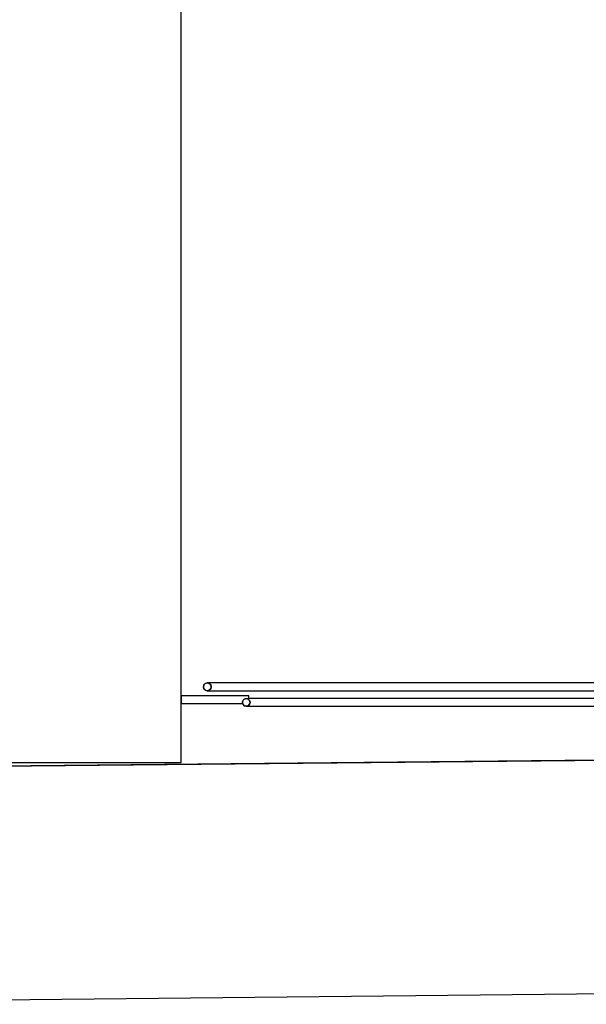
# Model space of a CAD drawing. Units: millimetres. Extents: x 71049 to 206457, y 69812 to 159100.
# Drawn here: x 134774 to 136230, y 86013 to 88543 of the extents above; entities that cross this region are included whole.
import ezdxf

# ---------------------------------------------------------------- set-up
doc = ezdxf.new("R2010")
doc.units = ezdxf.units.MM
doc.header["$LTSCALE"] = 0.5
doc.linetypes.add('DASHDOT2', pattern=[12.7, 6.35, -3.175, 0, -3.175])
doc.layers.add('MT-0_NO-PLOT', color=140, linetype='Continuous', plot=False)
for name, color, linetype in [('MT1232_KS', 1, 'Continuous'), ('MT1241_US', 1, 'Continuous'), ('MT1323_SKR', 8, 'DASHDOT2'), ('MT132_TILAPINTA', 8, 'Continuous'), ('MT21_PUTKI', 130, 'Continuous'), ('MTL0_LEIKKPAKSU', 1, 'Continuous')]:
    doc.layers.add(name, color=color, linetype=linetype)

# ---------------------------------------------------------------- blocks, each defined once
blk = doc.blocks.new('110_MT_P01Krs_Rakenne_C_1')
at = {"layer": 'MT1232_KS', "color": 1, "linetype": 'Continuous', "lineweight": -3}
for p, q in [((135189, 86634.8), (135188.9, 89855.2)), ((134729, 86634.8), (135189, 86634.8))]:
    blk.add_line(p, q, dxfattribs=at)
blk = doc.blocks.new('110_MT_P01Krs_US_C_1')
at = {"layer": 'MT-0_NO-PLOT', "color": 140, "linetype": 'Continuous', "lineweight": -3}
blk.add_line((130603.9, 86583), (140219.4, 86680.9), dxfattribs=at)
at = {"layer": 'MT1241_US', "color": 1, "linetype": 'Continuous', "lineweight": -3}
for p, q in [((136260.3, 86640.6), (133632.1, 86613.8)), ((133592.6, 86013.4), (136312.5, 86041.1))]:
    blk.add_line(p, q, dxfattribs=at)
blk = doc.blocks.new('110_MT_P01Krs_Patterit_C_1')
at = {"layer": 'MT1323_SKR', "color": 8, "linetype": 'DASHDOT2', "lineweight": -3}
for p, q in [((135246.5, 86829), (135247.9, 86834)), ((135247.9, 86834), (135251.5, 86837.6)), ((135251.5, 86837.6), (135256.5, 86839)), ((135256.5, 86839), (135261.5, 86837.6)), ((135261.5, 86837.6), (135265.2, 86834)), ((135265.2, 86834), (135266.5, 86829)), ((135247.9, 86824), (135246.5, 86829)), ((135251.5, 86820.3), (135247.9, 86824)), ((135256.5, 86819), (135251.5, 86820.3)), ((135261.5, 86820.3), (135256.5, 86819)), ((135265.2, 86824), (135261.5, 86820.3)), ((135266.5, 86829), (135265.2, 86824)), ((135346.5, 86789), (135347.9, 86794)), ((135347.9, 86784), (135346.5, 86789)), ((135347.9, 86794), (135351.5, 86797.6)), ((135351.5, 86780.3), (135347.9, 86784)), ((135351.5, 86797.6), (135356.5, 86799)), ((135356.5, 86799), (135361.5, 86797.6)), ((135361.5, 86797.6), (135365.2, 86794)), ((135365.2, 86784), (135361.5, 86780.3)), ((135365.2, 86794), (135366.5, 86789)), ((135366.5, 86789), (135365.2, 86784)), ((135356.5, 86779), (135351.5, 86780.3)), ((135361.5, 86780.3), (135356.5, 86779))]:
    blk.add_line(p, q, dxfattribs=at)
at = {"layer": 'MT132_TILAPINTA', "color": 8, "linetype": 'Continuous', "lineweight": -3}
for p, q in [((135247.9, 86834), (135246.5, 86829)), ((135251.5, 86837.6), (135247.9, 86834)), ((135256.5, 86839), (135251.5, 86837.6)), ((136356.5, 86839), (135256.5, 86839)), ((135261.5, 86837.6), (135256.5, 86839)), ((135261.5, 86837.6), (135265.2, 86834)), ((135265.2, 86834), (135261.5, 86837.6)), ((135265.2, 86834), (135266.5, 86829)), ((135266.5, 86829), (135265.2, 86834)), ((135246.5, 86829), (135247.9, 86824)), ((135247.9, 86824), (135251.5, 86820.3)), ((135251.5, 86820.3), (135256.5, 86819)), ((135261.5, 86820.3), (135256.5, 86819)), ((135256.5, 86819), (135261.5, 86820.3)), ((135256.5, 86819), (136356.5, 86819)), ((135265.2, 86824), (135261.5, 86820.3)), ((135261.5, 86820.3), (135265.2, 86824)), ((135266.5, 86829), (135265.2, 86824)), ((135265.2, 86824), (135266.5, 86829)), ((135363.4, 86805.8), (135190, 86805.8)), ((135190, 86785.8), (135190, 86805.8)), ((135190, 86785.8), (135347.4, 86785.8)), ((135347.9, 86794), (135346.5, 86789)), ((135346.5, 86789), (135347, 86790.8)), ((135347.4, 86785.8), (135346.5, 86789)), ((135346.5, 86789), (135347.9, 86784)), ((135351.5, 86797.6), (135347.9, 86794)), ((135347.9, 86784), (135351.5, 86780.3)), ((135356.5, 86799), (135351.5, 86797.6)), ((135361.5, 86797.6), (135356.5, 86799)), ((135363.4, 86798.3), (135359, 86798.3)), ((135361.5, 86797.6), (135365.2, 86794)), ((135365.2, 86794), (135361.5, 86797.6)), ((135365.2, 86784), (135361.5, 86780.3)), ((135361.5, 86780.3), (135365.2, 86784)), ((135363.4, 86798.3), (135363.4, 86805.8)), ((136356.5, 86799), (135363.4, 86799)), ((135365.2, 86794), (135366.5, 86789)), ((135366.5, 86789), (135365.2, 86794)), ((135366.5, 86789), (135365.2, 86784)), ((135365.2, 86784), (135366.5, 86789)), ((135351.5, 86780.3), (135356.5, 86779)), ((135361.5, 86780.3), (135356.5, 86779)), ((135356.5, 86779), (135361.5, 86780.3)), ((135356.5, 86779), (136356.5, 86779))]:
    blk.add_line(p, q, dxfattribs=at)
at = {"layer": 'MT21_PUTKI', "color": 130, "linetype": 'Continuous', "lineweight": -3}
for p, q in [((135247.9, 86834), (135246.5, 86829)), ((135251.5, 86837.6), (135247.9, 86834)), ((135256.5, 86839), (135251.5, 86837.6)), ((135261.5, 86837.6), (135256.5, 86839)), ((135265.2, 86834), (135261.5, 86837.6)), ((135266.5, 86829), (135265.2, 86834)), ((135246.5, 86829), (135247.9, 86824)), ((135247.9, 86824), (135251.5, 86820.3)), ((135251.5, 86820.3), (135256.5, 86819)), ((135256.5, 86819), (135261.5, 86820.3)), ((135261.5, 86820.3), (135265.2, 86824)), ((135265.2, 86824), (135266.5, 86829)), ((135347.9, 86794), (135346.5, 86789)), ((135346.5, 86789), (135347.9, 86784)), ((135351.5, 86797.6), (135347.9, 86794)), ((135347.9, 86784), (135351.5, 86780.3)), ((135356.5, 86799), (135351.5, 86797.6)), ((135361.5, 86797.6), (135356.5, 86799)), ((135365.2, 86794), (135361.5, 86797.6)), ((135361.5, 86780.3), (135365.2, 86784)), ((135366.5, 86789), (135365.2, 86794)), ((135365.2, 86784), (135366.5, 86789)), ((135351.5, 86780.3), (135356.5, 86779)), ((135356.5, 86779), (135361.5, 86780.3))]:
    blk.add_line(p, q, dxfattribs=at)

msp = doc.modelspace()

# ---------------------------------------------------------------- block references
msp.add_blockref('110_MT_P01Krs_Patterit_C_1', (0, 0, 170))
at = {"layer": 'MTL0_LEIKKPAKSU'}
for name in ['110_MT_P01Krs_US_C_1', '110_MT_P01Krs_Rakenne_C_1']:
    msp.add_blockref(name, (0, 0, 170), dxfattribs=at)

doc.saveas('drawing.dxf')
